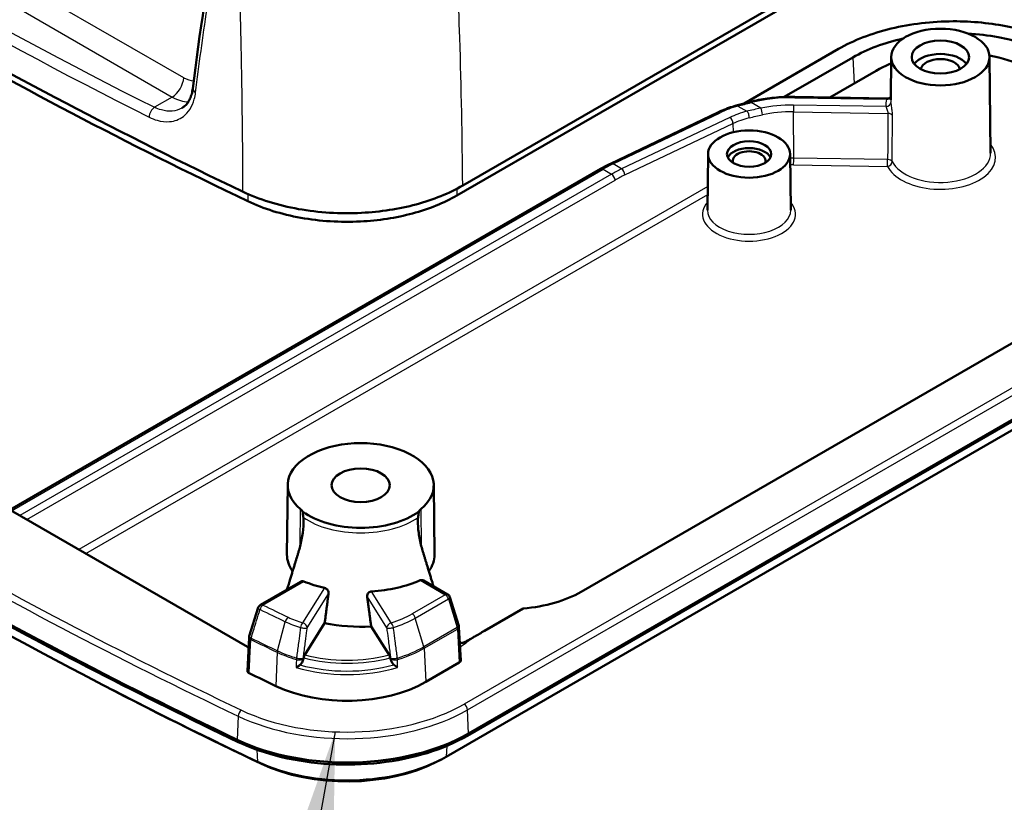
# Model space of a CAD drawing. Units: millimetres. Extents: x 1 to 593, y 1 to 419.
# Drawn here: x 343 to 373, y 88 to 112 of the extents above; entities that cross this region are included whole.
import ezdxf

# ---------------------------------------------------------------- set-up
doc = ezdxf.new("R2010")
doc.units = ezdxf.units.MM
for name, color, linetype, lineweight in [('Sichtbar (ISO)', 7, 'Continuous', 50), ('Sichtbar schmal (ISO)', 1, 'Continuous', 25), ('Symbol (ISO)', 1, 'Continuous', 25)]:
    doc.layers.add(name, color=color, linetype=linetype, lineweight=lineweight)
doc.styles.add('Notiztext (DIN)', font='isocpeur.ttf', dxfattribs={"width": 1.1})
doc.dimstyles.new('Standard - Methode 2a (DIN)$7', dxfattribs={"dimtxt": 2.5, "dimasz": 2.5, "dimexe": 1, "dimexo": 0, "dimgap": 0.2, "dimtad": 1, "dimtih": 1, "dimtoh": 1, "dimrnd": 1e-08, "dimtxsty": 'Notiztext (DIN)', "dimcen": 0.09, "dimdle": 10, "dimclrd": 256, "dimclre": 256, "dimclrt": 5, "dimazin": 2, "dimtfac": 1.4, "dimtmove": 0, "dimatfit": 3, "dimfxl": 1, "dimtolj": 1, "dimlwd": -1, "dimlwe": -1, "dimarcsym": 0})

msp = doc.modelspace()

# ---------------------------------------------------------------- linework, layer by layer
at = {"layer": 'Sichtbar (ISO)'}
for p, q in [((356.8011082, 106.5809146), (394.7767284, 128.5061492)), ((394.5968663, 128.2017444), (356.6212461, 106.2765098)), ((356.9512245, 89.7970242), (394.9180335, 111.7171716)), ((356.9822905, 89.8656907), (394.9490995, 111.7858381)), ((394.2682263, 111.0765022), (356.3014173, 89.1563548)), ((368.2602241, 110.7473486), (365.3881833, 109.089175)), ((369.8695295, 110.506593), (369.8555553, 109.1991795)), ((372.8694724, 110.506593), (372.9008999, 107.5662485)), ((366.6076757, 109.2829389), (368.7021659, 110.4921934)), ((369.4092726, 110.0839451), (367.9972862, 109.2687344)), ((366.9312584, 109.286915), (369.7547321, 109.2387619)), ((364.5812911, 108.8127302), (361.3125517, 107.248494)), ((384.1858113, 107.9108842), (360.4164423, 94.1876326)), ((364.2858938, 107.5459022), (364.2675563, 105.830256)), ((366.7858462, 107.5459022), (366.8041837, 105.830256)), ((361.0054328, 107.086323), (342.9925098, 96.686557)), ((333.2670266, 102.3015673), (350.2375894, 92.5036084)), ((351.4645636, 97.4452389), (351.4418742, 95.3224286)), ((355.9190991, 97.4452389), (355.9417885, 95.3224286)), ((351.857303, 94.4951337), (350.6338973, 93.7888001)), ((356.342758, 94.1054356), (355.6055732, 94.5310495)), ((356.6814549, 93.1492939), (356.4110074, 94.0200248)), ((350.565706, 93.7035756), (350.2937466, 92.8319711)), ((358.6463119, 93.6759577), (357.4633396, 92.9929683)), ((351.9876705, 92.2645334), (352.5907393, 93.2248807)), ((354.0103241, 93.1291058), (354.5549155, 92.2652441)), ((356.6880047, 93.1125624), (356.7408926, 92.0918069)), ((350.2871454, 92.7951736), (350.2334126, 91.7738513)), ((356.6970796, 92.0280394), (355.6741429, 91.4374466)), ((346.1593912, 91.1709213), (346.0541186, 91.2253201)), ((356.0238325, 89.00783), (356.129105, 89.0622288))]:
    msp.add_line(p, q, dxfattribs=at)
for centre, start, end in [((356.267758, 93.9755318), 17.25470808, 60), ((350.7088973, 93.6588963), 120, 162.67075557), ((356.5382056, 93.1048009), 2.96598811, 17.25470808), ((350.4369382, 92.7872927), 162.67114806, 176.98835386)]:
    msp.add_arc(centre, 0.15, start, end, dxfattribs=at)
for centre, major_axis, ratio, start_param, end_param in [((445.6157129, 173.1673615), (-150, 0), 0.5773502692, 0.690384912, 0.8804114148), ((445.6157129, 172.7591132), (149.7456366, 0), 0.5773502692, 3.83197756, 4.0220040684), ((403.8531013, 135.7299806), (-42.3953222, -66.3340772), 0.5482015379, 5.3534573517, 5.4311910662), ((371.3695009, 110.0930006), (-0.8706366, 0), 0.5773502692, 3.5530001638, 5.871777797), ((371.3695009, 110.0930006), (0.6, 0), 0.5773502692, 0.111452599, 3.0301400546), ((365.53587, 107.3373247), (0.6728183, 0), 0.5773502692, 0.2594611665, 2.8821314871), ((365.53587, 107.3373247), (0.5, 0), 0.5773502692, 6.0531191512, 9.6548441168), ((361.0860875, 102.969965), (-2.5128098, -4.3659324), 0.5904123259, 3.8512928356, 3.9366511995), ((445.6157129, 156.5516561), (150.25, 0), 0.5773502692, 3.8320205334, 4.0219611006), ((445.6157129, 155.4492178), (-149.2870999, 0), 0.5773502692, 0.6904278798, 0.880368447), ((353.6918314, 97.4373036), (-2.2273101, 0), 0.5773502692, 2.5390296272, 6.8857483336), ((353.6918314, 97.4373036), (2.25, 0), 0.5773502692, 3.8060144109, 5.6187635499), ((353.6918314, 95.3144125), (-2.25, 0), 0.5773502692, 6.2770144406, 6.6774458954), ((353.6918314, 95.3144125), (2.25, 0), 0.5773502692, 5.888924719, 6.2893561737), ((353.6918314, 95.9267849), (3.0159067, 0), 0.5773502692, 4.0997144665, 4.338206958), ((353.6918314, 95.9267849), (3.0159067, 0), 0.5773502692, 4.8214386532, 5.3586298733), ((358.1996371, 95.4675056), (3.1350359, 0), 0.5773502692, 4.8553538643, 5.4977871438), ((353.6918314, 95.1102884), (3.4462574, 0), 0.5773502692, 4.3871832578, 4.8049380241), ((350.5982392, 92.7118297), (0.5100359, 0), 0.5773502692, 3.926990817, 4.0154999025), ((356.5908196, 92.0893327), (-0.1501401, 0.0001732), 0.5770856218, 2.3577549538, 3.1721509904), ((445.6157129, 157.3681527), (-148.4, 0), 0.5773502692, 0.8732001016, 0.880368447), ((353.2699799, 92.8254908), (-3.4, 0), 0.5773502692, 0.880368447, 2.3561944902), ((445.6157129, 155.3269112), (149.1292495, 0), 0.5773502692, 3.9823300055, 4.0219611006), ((353.2699799, 92.0089942), (5.25, 0), 0.5773502692, 4.0219611006, 5.4977871438), ((353.2699799, 90.906556), (-4.2870999, 0), 0.5773502692, 0.880368447, 2.3561944902), ((353.2699799, 90.7842494), (4.1292495, 0), 0.5773502692, 4.0219611006, 5.4424479553)]:
    msp.add_ellipse(centre, major_axis=major_axis, ratio=ratio, start_param=start_param, end_param=end_param, dxfattribs=at)
for centre, major_axis in [((371.3695009, 110.5012489), (-1.5, 0)), ((371.3695009, 110.5012489), (-0.875, 0)), ((365.53587, 107.5414488), (-1.25, 0)), ((365.53587, 107.5414488), (-0.675, 0)), ((353.6918314, 97.4373036), (0.8880903, 0))]:
    msp.add_ellipse(centre, major_axis=major_axis, ratio=0.5773502692, dxfattribs=at)
for points, knots in [([(368.2602241, 110.7473486), (368.7206224, 111.0131596), (369.2665161, 111.2244881), (370.4672136, 111.5140401), (371.1103032, 111.5896636), (372.3414676, 111.5939948), (372.9186365, 111.5374295), (374.01345, 111.3121921), (374.5225986, 111.1452428), (374.9707189, 110.9315424)], [0, 0, 0, 0, 0.3906609008, 0.3906609008, 0.7807618359, 0.7807618359, 1.1294031631, 1.1294031631, 1.4781262358, 1.4781262358, 1.4781262358, 1.4781262358]), ([(372.2060092, 111.2191817), (372.5202912, 111.2019753), (372.83155, 111.1652812), (373.1324747, 111.1091697), (373.6571275, 111.011341), (374.1469544, 110.8563606), (374.5726976, 110.6533314)], [0.88235110343, 0.88235110343, 0.88235110343, 0.88235110343, 1.09951234429, 1.09951234429, 1.09951234429, 1.47812623582, 1.47812623582, 1.47812623582, 1.47812623582]), ([(348.2378896, 108.9463188), (348.2711358, 108.9655135), (348.3023875, 108.9884123), (348.3611736, 109.0422778), (348.3887077, 109.0732701), (348.4394884, 109.1439779), (348.4627188, 109.1837044), (348.5037381, 109.2718849), (348.521512, 109.3203359), (348.5503914, 109.425188), (348.5614901, 109.4815805), (348.5687761, 109.5412769)], [0.2760620449, 0.2760620449, 0.2760620449, 0.2760620449, 0.3276438429, 0.3276438429, 0.37922564089, 0.37922564089, 0.43080743889, 0.43080743889, 0.48238923688, 0.48238923688, 0.53397103487, 0.53397103487, 0.53397103487, 0.53397103487]), ([(364.5812911, 108.8127302), (364.6156787, 108.8291862), (364.6507674, 108.8451649), (364.7222823, 108.87615), (364.7587085, 108.8911565), (364.8328314, 108.9201797), (364.8705282, 108.9341965), (364.9471233, 108.9612232), (364.9860216, 108.9742331), (365.0649486, 108.9992296), (365.1049772, 109.0112161), (365.1455343, 109.0226829)], [-1.38814508743, -1.38814508743, -1.38814508743, -1.38814508743, -1.34341936632, -1.34341936632, -1.2986936452, -1.2986936452, -1.25396792409, -1.25396792409, -1.20924220297, -1.20924220297, -1.16451648186, -1.16451648186, -1.16451648186, -1.16451648186]), ([(365.5621886, 109.1341453), (365.5332873, 109.1268728), (365.5045837, 109.11955), (365.4476049, 109.1048263), (365.4193296, 109.0974255), (365.36324, 109.0825683), (365.3354256, 109.0751119), (365.2802899, 109.0601654), (365.2529685, 109.0526753), (365.1988503, 109.037683), (365.1720534, 109.0301808), (365.1455343, 109.0226829)], [0, 0, 0, 0, 0.018709502009, 0.018709502009, 0.037419004017, 0.037419004017, 0.056128506026, 0.056128506026, 0.074838008034, 0.074838008034, 0.093547510043, 0.093547510043, 0.093547510043, 0.093547510043]), ([(365.5621886, 109.1341453), (365.6483992, 109.1558388), (365.7361663, 109.1753132), (365.9141745, 109.2097029), (366.0044154, 109.224618), (366.186712, 109.2497943), (366.2787674, 109.2600554), (366.4640193, 109.2758577), (366.5572154, 109.2813988), (366.7440655, 109.2877251), (366.8377193, 109.2885103), (366.9312584, 109.286915)], [-0.03307739508, -0.03307739508, -0.03307739508, -0.03307739508, 0.05501783481, 0.05501783481, 0.14311306469, 0.14311306469, 0.23120829458, 0.23120829458, 0.31930352446, 0.31930352446, 0.40739875435, 0.40739875435, 0.40739875435, 0.40739875435]), ([(369.8564458, 109.2824961), (369.8532846, 109.2788497), (369.8492834, 109.2747416), (369.8358315, 109.2632418), (369.8243539, 109.2552386), (369.7949319, 109.2431979), (369.7777123, 109.2391266), (369.758132, 109.2387354), (369.7564321, 109.2387329), (369.7547321, 109.2387619)], [0.0232843127, 0.0232843127, 0.0232843127, 0.0232843127, 0.026700114698, 0.026700114698, 0.032111946794, 0.032111946794, 0.036942669283, 0.036942669283, 0.037400883258, 0.037400883258, 0.037400883258, 0.037400883258]), ([(350.0906134, 106.3967208), (350.5928036, 106.1572355), (351.1711412, 105.9766744), (352.4140448, 105.7542162), (353.0664068, 105.7141792), (354.2924832, 105.7773071), (354.8577046, 105.8652498), (355.9105837, 106.1494763), (356.390082, 106.3436085), (356.8011082, 106.5809146)], [0, 0, 0, 0, 0.3908089861, 0.3908089861, 0.7807846881, 0.7807846881, 1.1294120781, 1.1294120781, 1.4781834705, 1.4781834705, 1.4781834705, 1.4781834705]), ([(350.2526007, 106.1016993), (350.7280285, 105.8749764), (351.2752174, 105.7039514), (352.4510111, 105.4927054), (353.0680861, 105.4542091), (354.2326606, 105.5127545), (354.7708452, 105.5960198), (355.7734652, 105.8659826), (356.2300377, 106.0506455), (356.6212461, 106.2765098)], [0, 0, 0, 0, 0.3699822795, 0.3699822795, 0.7391628057, 0.7391628057, 1.0711314605, 1.0711314605, 1.4031834644, 1.4031834644, 1.4031834644, 1.4031834644]), ([(349.9573866, 89.6034825), (348.4906621, 90.3029979), (347.0469188, 91.0186161), (344.2074754, 92.4810324), (342.8117753, 93.2278305), (340.07043, 94.7515362), (338.724785, 95.5284439), (336.0854899, 97.1112558), (334.79184, 97.9171601), (332.2584009, 99.556811), (331.0186119, 100.3905577), (329.8066476, 101.2376288)], [6.18821502356, 6.18821502356, 6.18821502356, 6.18821502356, 6.22620313701, 6.22620313701, 6.26419125046, 6.26419125046, 6.3021793639, 6.3021793639, 6.34016747735, 6.34016747735, 6.3781555908, 6.3781555908, 6.3781555908, 6.3781555908]), ([(351.7953083, 95.4050966), (351.8129425, 95.4625333), (351.8293576, 95.5208659), (351.8779854, 95.71088), (351.9058426, 95.8488723), (351.9435316, 96.1268935), (351.9512912, 96.2562953), (351.9468054, 96.3943328), (351.9450571, 96.4235789), (351.9421282, 96.4526161)], [0.002623203, 0.002623203, 0.002623203, 0.002623203, 0.04042556475, 0.04042556475, 0.12483570437, 0.12483570437, 0.21234292753, 0.21234292753, 0.23484908248, 0.23484908248, 0.23484908248, 0.23484908248]), ([(351.9421282, 96.4526161), (351.9413919, 96.4599154), (351.9406206, 96.4670742), (351.9344181, 96.5219194), (351.9266148, 96.5711593), (351.9216399, 96.6205041), (351.9209537, 96.6285141), (351.9204661, 96.6363115)], [0.123905978291, 0.123905978291, 0.123905978291, 0.123905978291, 0.129340896633, 0.129340896633, 0.166472063577, 0.166472063577, 0.173835689218, 0.173835689218, 0.173835689218, 0.173835689218]), ([(355.4415346, 96.4526161), (355.433009, 96.3680947), (355.4338535, 96.2756104), (355.4470869, 96.0538772), (355.4675949, 95.9114851), (355.5073338, 95.7115951), (355.5225563, 95.6449065), (355.5543531, 95.5206958), (355.570746, 95.4624497), (355.5883545, 95.4050966)], [0.05616789416, 0.05616789416, 0.05616789416, 0.05616789416, 0.10715219205, 0.10715219205, 0.18943901345, 0.18943901345, 0.23095729997, 0.23095729997, 0.26814383402, 0.26814383402, 0.26814383402, 0.26814383402]), ([(355.4631967, 96.6363115), (355.4631553, 96.635649), (355.4631124, 96.6349846), (355.4622988, 96.6227497), (355.4611066, 96.6107275), (355.455898, 96.5654326), (355.4504494, 96.5287604), (355.4446077, 96.4811539), (355.4429987, 96.4671317), (355.4415346, 96.4526161)], [0.188202821176, 0.188202821176, 0.188202821176, 0.188202821176, 0.188818004951, 0.188818004951, 0.199497246324, 0.199497246324, 0.228450453128, 0.228450453128, 0.23982891519, 0.23982891519, 0.23982891519, 0.23982891519]), ([(351.8573066, 94.4951258), (351.8695892, 94.5021831), (351.8835538, 94.5073487), (351.9148793, 94.5120575), (351.9324295, 94.5105375), (351.9514286, 94.5045813), (351.9544684, 94.5034846), (351.9575114, 94.5022584)], [0.123221571762, 0.123221571762, 0.123221571762, 0.123221571762, 0.133137308244, 0.133137308244, 0.14467141804, 0.14467141804, 0.146851878712, 0.146851878712, 0.146851878712, 0.146851878712]), ([(352.5894834, 94.3060312), (352.5900015, 94.3059142), (352.5905182, 94.305794), (352.608262, 94.3015481), (352.6260204, 94.2934544), (352.6574028, 94.2705984), (352.6710273, 94.25584), (352.6923705, 94.2234856), (352.7010492, 94.2033755), (352.71045, 94.1616171), (352.711179, 94.1399691), (352.7086186, 94.1203642), (352.7086109, 94.1203051), (352.7086031, 94.1202461)], [0.045884784628, 0.045884784628, 0.045884784628, 0.045884784628, 0.046217475763, 0.046217475763, 0.05734229954, 0.05734229954, 0.068467123316, 0.068467123316, 0.080603914741, 0.080603914741, 0.092740706166, 0.092740706166, 0.092777376249, 0.092777376249, 0.092777376249, 0.092777376249]), ([(355.5079789, 94.5366649), (355.510358, 94.5376951), (355.5127351, 94.5386411), (355.530509, 94.5450028), (355.5475323, 94.5471006), (355.578757, 94.5433284), (355.5930771, 94.538229), (355.6055713, 94.5310451)], [0.044050320725, 0.044050320725, 0.044050320725, 0.044050320725, 0.045804406591, 0.045804406591, 0.057216245838, 0.057216245838, 0.067505006893, 0.067505006893, 0.067505006893, 0.067505006893]), ([(353.8879779, 94.0308102), (353.8871782, 94.0367968), (353.8866874, 94.0427478), (353.8860519, 94.067553), (353.8891272, 94.0880022), (353.903716, 94.1256785), (353.9152494, 94.1429002), (353.9424874, 94.1693377), (353.9595465, 94.1802422), (353.9916951, 94.1920969), (354.0060627, 94.1949525), (354.0200636, 94.1958934)], [0.094071409547, 0.094071409547, 0.094071409547, 0.094071409547, 0.097664128828, 0.097664128828, 0.109293002611, 0.109293002611, 0.120921876395, 0.120921876395, 0.132168719651, 0.132168719651, 0.140368588087, 0.140368588087, 0.140368588087, 0.140368588087]), ([(357.0707182, 92.7663444), (357.1041127, 92.7856176), (357.1370835, 92.8046463), (357.265372, 92.878688), (357.365866, 92.9366919), (357.4633396, 92.9929683)], [0.05666317011, 0.05666317011, 0.05666317011, 0.05666317011, 0.08632927942, 0.08632927942, 0.17364118103, 0.17364118103, 0.17364118103, 0.17364118103]), ([(356.713308, 92.6242), (356.7326904, 92.6217398), (356.7539666, 92.6222174), (356.8109865, 92.6311163), (356.8469177, 92.6434135), (356.8808617, 92.6616071)], [0.119967480539, 0.119967480539, 0.119967480539, 0.119967480539, 0.133934358545, 0.133934358545, 0.155368160921, 0.155368160921, 0.155368160921, 0.155368160921]), ([(356.8808629, 92.6616077), (356.9120201, 92.6783077), (356.9437468, 92.6954163), (357.005971, 92.729582), (357.0381812, 92.7475661), (357.0707182, 92.7663444)], [0.001699048537, 0.001699048537, 0.001699048537, 0.001699048537, 0.028092757887, 0.028092757887, 0.054181356661, 0.054181356661, 0.054181356661, 0.054181356661]), ([(351.9526659, 92.1745474), (351.9569401, 92.1914307), (351.9627139, 92.2098012), (351.9738964, 92.2389881), (351.9813273, 92.2544322), (351.9876705, 92.2645334)], [0.023014566189, 0.023014566189, 0.023014566189, 0.023014566189, 0.033360644791, 0.033360644791, 0.044526774413, 0.044526774413, 0.044526774413, 0.044526774413]), ([(354.5549155, 92.2652441), (354.5612803, 92.2551478), (354.5687366, 92.2397094), (354.5799577, 92.2105312), (354.5857516, 92.1921649), (354.5900408, 92.1752848)], [0.133548767149, 0.133548767149, 0.133548767149, 0.133548767149, 0.144714519258, 0.144714519258, 0.155060517332, 0.155060517332, 0.155060517332, 0.155060517332]), ([(351.7253354, 91.8767592), (351.7256879, 91.8769798), (351.7260411, 91.8772012), (351.7489809, 91.8915933), (351.7747136, 91.9088856), (351.8137961, 91.9371074), (351.8265397, 91.9465898), (351.8392194, 91.956364)], [-0.060458787176, -0.060458787176, -0.060458787176, -0.060458787176, -0.060135742083, -0.060135742083, -0.039520547634, -0.039520547634, -0.029938936413, -0.029938936413, -0.029938936413, -0.029938936413]), ([(351.8392194, 91.956364), (351.8571473, 91.9701838), (351.873966, 91.987913), (351.9116033, 92.0407699), (351.9282165, 92.0779657), (351.9377757, 92.1157281)], [-0.03909838588, -0.03909838588, -0.03909838588, -0.03909838588, -0.023689327186, -0.023689327186, 0, 0, 0, 0]), ([(354.6049977, 92.1164196), (354.6118788, 92.0893373), (354.6223597, 92.0626538), (354.6490115, 92.0147344), (354.6650903, 91.9927881), (354.690244, 91.9681774), (354.6967868, 91.962444), (354.7036377, 91.9571686)], [-0.062983683427, -0.062983683427, -0.062983683427, -0.062983683427, -0.046179044153, -0.046179044153, -0.030350096541, -0.030350096541, -0.025173645857, -0.025173645857, -0.025173645857, -0.025173645857]), ([(354.7036377, 91.9571686), (354.7230172, 91.9422458), (354.7425292, 91.9280122), (354.7806417, 91.9014023), (354.7994279, 91.8889716), (354.8168131, 91.8780697), (354.8171661, 91.8778486), (354.8175184, 91.8776282)], [-0.030573290587, -0.030573290587, -0.030573290587, -0.030573290587, -0.015747136599, -0.015747136599, 0, 0, 0.00032704814, 0.00032704814, 0.00032704814, 0.00032704814]), ([(350.2869187, 91.7049184), (350.2719678, 91.7121536), (350.2596087, 91.7210049), (350.2414627, 91.7409466), (350.2358508, 91.7518448), (350.2334219, 91.7666524), (350.2332235, 91.7702572), (350.2334126, 91.7738513)], [0, 0, 0, 0, 0.011704936045, 0.011704936045, 0.023410024425, 0.023410024425, 0.027162209042, 0.027162209042, 0.027162209042, 0.027162209042]), ([(349.9573866, 89.6034825), (350.3547875, 89.4139527), (350.7988105, 89.259477), (351.7433778, 89.0319476), (352.2438191, 88.958945), (353.2594843, 88.9000515), (353.7745812, 88.9141734), (354.7764765, 89.0284625), (355.2631519, 89.1286051), (356.1676273, 89.4072962), (356.5853431, 89.5857825), (356.9512245, 89.7970242)], [0.0949702836, 0.0949702836, 0.0949702836, 0.0949702836, 0.3901354923, 0.3901354923, 0.6853007009, 0.6853007009, 0.9804659095, 0.9804659095, 1.2756311182, 1.2756311182, 1.5707963268, 1.5707963268, 1.5707963268, 1.5707963268])]:
    msp.add_open_spline(points, degree=3, knots=knots, dxfattribs=at)
for points in [[(368.7021659, 110.4921934), (369.1360316, 110.7426859), (369.6608741, 110.938159), (370.2310237, 111.0645159)], [(373.9358636, 110.2081938), (373.6187176, 110.3594349), (373.2536728, 110.4750934), (372.865543, 110.5506201)], [(369.8684993, 110.304971), (369.7046745, 110.2395007), (369.5507016, 110.1655991), (369.4092726, 110.0839451)], [(351.9204661, 96.6363115), (351.9048455, 96.6618327), (351.8834508, 96.6861081), (351.8567824, 96.7084905)], [(355.4631967, 96.6363115), (355.4788275, 96.6618493), (355.5002294, 96.6861227), (355.5268804, 96.7084905)], [(351.4421267, 94.2554301), (351.4777289, 94.3703792), (351.5116847, 94.4803602), (351.540061, 94.5728793)], [(355.8436018, 94.5728793), (355.864327, 94.5053059), (355.8876069, 94.4298), (355.9107776, 94.3548396)]]:
    msp.add_open_spline(points, degree=3, dxfattribs=at)
for points, weights in [([(351.7953083, 95.4050966), (351.6756681, 95.0150188), (351.540061, 94.5728793)], [122.870360728, 115.69191504, 108.506565272]), ([(355.5883545, 95.4050966), (355.7079947, 95.0150188), (355.8436018, 94.5728793)], [122.870360728, 115.69191504, 108.506565272]), ([(352.7086031, 94.1202461), (352.6529796, 93.6976965), (352.5907393, 93.2248807)], [108.526043111, 102.771457505, 97.015274262]), ([(354.0103241, 93.1291058), (353.9457126, 93.606686), (353.8879779, 94.0308102)], [79.3163904831, 83.1284542302, 86.8281797704]), ([(351.9377757, 92.1157281), (351.9452734, 92.1453464), (351.9526659, 92.1745474)], [1.00038037091, 1.00033476465, 1.0002388781]), ([(354.5900408, 92.1752848), (354.5974664, 92.1460612), (354.6049977, 92.1164196)], [1.00023886668, 1.00033484129, 1.00038044097])]:
    msp.add_rational_spline(points, weights, degree=2, dxfattribs=at)
at = {"layer": 'Sichtbar schmal (ISO)'}
for p, q in [((348.2931983, 109.8724394), (333.5478255, 118.3856844)), ((333.1947566, 117.7949578), (347.9401295, 109.2817128)), ((394.8113887, 112.6818421), (356.8445797, 90.7616947)), ((356.9505004, 90.5844767), (394.9173094, 112.5046241)), ((368.7021659, 110.4921934), (368.7373783, 109.6960267)), ((347.9401295, 109.2817128), (347.398185, 108.968821)), ((365.195533, 109.0056602), (365.471895, 108.8461026)), ((365.8903892, 108.942801), (365.5987924, 109.1111545)), ((369.7117575, 108.9893566), (366.8894683, 109.0374896)), ((366.9287006, 109.2594113), (369.7231362, 109.2117534)), ((361.3864897, 107.2405078), (364.6552291, 108.804744)), ((366.88504, 108.830601), (369.7680142, 108.781433)), ((366.8970027, 107.4208855), (366.88504, 108.830601)), ((364.946338, 108.6583213), (361.6470953, 107.0900471)), ((361.7439568, 106.9036376), (365.0431994, 108.4719119)), ((365.0431994, 108.4719119), (365.0454621, 108.2052761)), ((361.6470953, 107.0900471), (361.3864897, 107.2405078)), ((366.8925744, 107.2139969), (369.7565631, 107.1651527)), ((369.7609914, 107.3720413), (366.8970027, 107.4208855)), ((343.0364438, 96.6611917), (361.0804328, 107.0788936)), ((361.3405884, 106.9286928), (343.2965993, 96.5109908)), ((361.0804328, 107.0788936), (361.3405884, 106.9286928)), ((343.5068641, 96.3895944), (361.4466382, 106.7471278)), ((364.2752301, 106.5482197), (345.0934196, 95.4735962)), ((345.3036843, 95.3521998), (364.272619, 106.3039193)), ((350.2510849, 106.3233312), (350.2526007, 106.1016993)), ((356.6228129, 106.4829207), (356.6212461, 106.2765098)), ((351.846965, 95.5897242), (351.8567824, 96.7084905)), ((355.5268804, 96.7084905), (355.5366977, 95.5897242)), ((350.7088973, 93.7813707), (351.9575114, 94.5022584)), ((352.5894835, 94.3060318), (351.9194758, 93.2390887)), ((355.5079789, 94.5366649), (356.267758, 94.0980062)), ((352.0604882, 93.0881658), (352.7086031, 94.1202461)), ((353.8879779, 94.0308102), (354.4818393, 93.0887936)), ((354.6227878, 93.239818), (354.0200636, 94.1958934)), ((356.267758, 94.0980062), (355.2578285, 93.5149232)), ((355.3554628, 93.3839341), (356.3653923, 93.9670172)), ((356.3653923, 93.9670172), (356.6358399, 93.0962863)), ((351.1529801, 92.3874871), (351.391656, 93.2751824)), ((355.6204622, 92.5100577), (355.3554628, 93.3839341)), ((356.6358399, 93.0962863), (355.6204622, 92.5100577)), ((355.6287486, 92.4638288), (356.6441263, 93.0500574)), ((356.6441263, 93.0500574), (356.6970796, 92.0280394)), ((351.1455168, 92.3408261), (351.1046317, 91.3120767)), ((355.6287486, 92.4638288), (355.6741429, 91.4374466)), ((349.9550598, 90.3925485), (349.9264275, 89.6721048)), ((356.9822905, 89.8656907), (356.9505004, 90.5844767)), ((350.5241051, 89.3680868), (350.5396669, 88.9982744)), ((356.3167241, 89.4847715), (356.3014173, 89.1563548)), ((350.6401966, 88.9462304), (350.5396669, 88.9982744))]:
    msp.add_line(p, q, dxfattribs=at)
for centre, major_axis, ratio, start_param, end_param in [((445.6157129, 174.1879822), (-149.6906803, 0), 0.5773502692, 0.7156877269, 0.8551085999), ((445.6157129, 173.9971754), (149.9401476, 0), 0.5773502692, 3.8572803805, 3.9967012535), ((347.9401295, 109.6899611), (0.25, 0.4330127), 0.5773502692, 3.926990817, 5.4454272662), ((348.3302562, 110.7103314), (-0.4583016, 0.8896122), 0.6067280901, 2.3852640604, 2.825482376), ((348.8169346, 109.5109893), (-0.2481585, 0.0302876), 0.5518711354, 0, 0.9329612725), ((347.9771874, 110.5278531), (0.7091353, -1.3223277), 0.5971442645, 5.5165125378, 5.9976384902), ((366.847306, 107.5388438), (3.0966904, -0.2140817), 0.5262002677, 2.169355456, 2.3929840615), ((365.1863446, 108.8783412), (-0.0408103, 0.1443417), 0.4832434134, 5.6398662043, 6.2831853072), ((365.5987924, 108.98868), (-0.0366039, 0.1454653), 0.326224571, 5.6261605157, 6.2831853072), ((366.8375618, 107.4701264), (3.1000763, -0.0003328), 0.5774261764, 1.5414552101, 1.9819313596), ((366.8115594, 107.5079395), (-2.6500652, 0.0002845), 0.5774261764, 4.6830478637, 5.0674642609), ((366.8894683, 108.9150151), (0.0025578, 0.1499782), 0.0241083084, 0.6156853024, 2.1690283366), ((366.9287006, 109.1369368), (0.0025578, 0.1499782), 0.0241083084, 0, 0.6156853022), ((371.3695009, 109.0723799), (-1.6639687, 0), 0.5773502692, 6.1375954962, 6.36971348), ((369.7117575, 109.1118311), (0.1483351, 0.0222868), 0.8134418817, 4.5907754241, 6.1528451046), ((369.7231362, 109.3342279), (0.1453847, -0.0369228), 0.807858464, 4.9147492605, 6.0282584964), ((371.3695009, 109.1937856), (-1.5139744, 0), 0.5773502692, 6.2770144406, 6.36971348), ((347.398185, 108.7646969), (0.1121584, 0.2234289), 0.5357332575, 0.7528900849, 2.2583985552), ((364.6460406, 108.677425), (-0.0647495, 0.1353052), 0.6260677145, 5.5442692231, 6.2831853072), ((366.8202099, 107.5761814), (2.6494261, -0.1852564), 0.5245595603, 2.1409776422, 2.3924222498), ((365.4627065, 108.7187836), (-0.0377879, 0.1451622), 0.461382921, 4.0760869267, 5.6497295331), ((365.8903892, 108.8203265), (-0.0313882, 0.1466792), 0.2837658935, 4.0852639659, 5.6370560336), ((366.8115594, 107.385465), (2.5000687, -0.001592), 0.5783005735, 1.5417689007, 1.9261852978), ((369.7635859, 108.6970189), (0.149998, -0.0007709), 0.5631047991, 0.2735577302, 1.5441637037), ((364.9371496, 108.5310023), (-0.0643965, 0.1354736), 0.6243216642, 3.9924906841, 5.5458993391), ((366.8110214, 107.4488623), (-2.4993288, 0.1858242), 0.5221360447, 5.2846905637, 5.5361351713), ((371.3695009, 107.4393867), (-1.6814224, 0), 0.5773502692, 0.2863902129, 3.5714854895), ((371.3695009, 107.5607924), (1.5314281, 0), 0.5773502692, 3.4279828665, 6.2893561737), ((361.0205712, 103.0309718), (2.5623545, 4.2939333), 0.5674949191, 0.7068429007, 0.7935812394), ((361.3773013, 107.1131888), (-0.0647495, 0.1353052), 0.6260677145, 5.5442692231, 6.2831853072), ((366.8234854, 105.9800779), (-2.5000541, -0.0010511), 0.5765515537, 4.6827360322, 4.7266698444), ((366.8234854, 105.8576034), (2.3500578, -0.0002523), 0.5774261764, 1.5414552101, 1.5853676137), ((366.8925744, 107.3364713), (0.0025578, 0.1499782), 0.0241083084, 3.7572779555, 5.3106209899), ((369.7565631, 107.2876272), (0.0025578, 0.1499782), 0.0241083084, 3.7572779555, 5.3106209899), ((369.7565631, 107.2876272), (0.1336218, 0.0681557), 0.7832405582, 4.332311085, 5.8943807655), ((369.7565631, 107.2876272), (0.1499983, -0.000724), 0.5630990997, 0.2892105755, 1.5439878681), ((361.0804328, 106.9564191), (-0.075, 0.1299038), 0.5773502692, 5.4977871438, 6.2831853072), ((361.4004499, 102.8116488), (-2.4353158, -4.3672511), 0.5870400257, 3.831496057, 3.9182343957), ((361.3405884, 106.8062183), (-0.075, 0.1299038), 0.5773502692, 3.9444441095, 5.4977871438), ((361.5064998, 102.7525583), (2.3602781, 4.2373617), 0.5873368847, 0.6896231843, 0.776361523), ((361.6379069, 106.962728), (-0.0643965, 0.1354736), 0.6243216642, 3.9924906841, 5.5458993391), ((365.53587, 105.7043315), (-1.4183321, 0), 0.5773502692, 5.815010129, 9.892953139), ((365.53587, 105.8257372), (1.2683378, 0), 0.5773502692, 3.135421787, 6.2893561737), ((445.6157129, 157.3681527), (-150.0552475, 0), 0.5773502692, 0.6904278798, 0.880368447), ((445.6157129, 157.252088), (150.205042, 0), 0.5773502692, 3.8320205334, 4.0219611006), ((353.6918314, 97.3050841), (2.2894467, 0), 0.5773502692, 3.8425157641, 5.5822621967), ((356.267758, 93.9755318), (0.075, 0.1299038), 0.5773502692, 0, 0.7853981634), ((356.267758, 93.9755318), (0.075, -0.1299038), 0.5773502692, 1.1868238914, 2.3561944902), ((356.267758, 93.9755318), (0.1432493, 0.044493), 0.3104929111, 5.3618594201, 6.2831853072), ((350.7088973, 93.6588963), (-0.1431913, 0.0446793), 0.3089324318, 0, 1.0028765619), ((350.7088973, 93.6588963), (0.0652988, 0.135041), 0.5242570804, 0.745026459, 1.9143970579), ((350.7088973, 93.6588963), (-0.075, 0.1299038), 0.5773502692, 5.4977871438, 6.2831853072), ((445.6157129, 159.20527), (-147.8112425, 0), 0.5773502692, 0.8735864605, 0.880368447), ((445.6157129, 159.1306501), (147.9493183, 0), 0.5773502692, 4.0151791141, 4.0219611006), ((351.4795919, 93.2887883), (-0.0645709, -0.1353905), 0.5199998297, 3.883808389, 5.0531789878), ((353.2699799, 94.6626081), (-2.8112425, 0), 0.5773502692, 0.880368447, 1.0696924047), ((353.2699799, 94.6626081), (-2.8112425, 0), 0.5773502692, 2.0728348506, 2.3561944902), ((355.2578285, 93.3924487), (0.075, -0.1299038), 0.5773502692, 1.1868238914, 2.3561944902), ((353.2699799, 94.5879882), (2.9493183, 0), 0.5773502692, 4.0219611006, 4.2112850583), ((351.9194758, 93.1166142), (-0.0452278, -0.1430191), 0.3922400827, 3.8201212066, 4.9894918054), ((351.9194758, 93.1166142), (0.1487141, -0.0195991), 0.224254967, 4.2798291194, 5.9881918539), ((351.9194758, 93.1166142), (-0.1270299, 0.0797709), 0.7676035284, 3.5994891414, 5.161558822), ((354.6227878, 93.1173435), (-0.12689, -0.0799933), 0.767255817, 4.2618746805, 5.8239443611), ((354.6227878, 93.1173435), (-0.1487046, -0.0196707), 0.2244033683, 0.2960308254, 2.0041064074), ((354.6227878, 93.1173435), (-0.045319, 0.1429902), 0.3929091875, 4.4350357305, 5.6044063294), ((353.2699799, 94.5879882), (2.9493183, 0), 0.5773502692, 5.2144275041, 5.4977871438), ((356.5382056, 93.1048009), (0.1432493, 0.044493), 0.3104929111, 5.3618594201, 6.2831853072), ((356.5382056, 93.1048009), (0.075, -0.1299038), 0.5773502692, 0.837758041, 1.1868238914), ((356.5382056, 93.1048009), (0.1497991, 0.0077615), 0.5513534696, 5.4687892706, 6.2831853072), ((350.4369382, 92.7872927), (-0.1497928, 0.0078808), 0.5507646233, 0, 0.9026217595), ((350.4369382, 92.7872927), (-0.1431916, 0.0446783), 0.3089406566, 0, 1.002620796), ((350.4369382, 92.7872927), (0.0653285, 0.1350266), 0.5244297019, 1.9145122121, 2.2635780625), ((445.6157129, 158.3683264), (148.3358027, 0), 0.5773502692, 4.0149033097, 4.0219611006), ((445.6157129, 158.4097712), (-148.324084, 0), 0.5773502692, 0.8733106561, 0.880368447), ((353.2699799, 93.8671094), (-3.324084, 0), 0.5773502692, 2.0522833901, 2.3561944902), ((355.5228279, 92.5185723), (-0.075, 0.1299038), 0.5773502692, 3.9793506945, 4.3284165449), ((353.6918314, 94.0896676), (4.0829437, 0), 0.5773502692, 5.5476895585, 5.6871387669), ((351.240916, 92.401093), (0.0645709, 0.1353905), 0.5199998297, 1.9115863342, 2.2606521846), ((353.2699799, 93.8256646), (3.3358027, 0), 0.5773502692, 4.0219611006, 4.2318741147), ((353.2699799, 93.8671094), (-3.324084, 0), 0.5773502692, 0.880368447, 1.0902814613), ((353.2699799, 93.8461116), (-3.0246463, 0), 0.5773502692, 1.1329902433, 2.0095613112), ((353.2699799, 93.8256646), (3.3358027, 0), 0.5773502692, 5.1938760438, 5.4977871438), ((351.7972928, 92.188116), (-0.0432277, -0.1436362), 0.3774139428, 4.9841214451, 5.3331872955), ((351.7972928, 92.188116), (0.1499891, -0.0018076), 0.5326448649, 4.2389804247, 5.9418243154), ((351.7972928, 92.1881159), (0.1487212, -0.0195446), 0.2253994378, 4.2986598822, 5.9881094941), ((353.2699799, 93.6759018), (3.304165, 0), 0.5773502692, 4.2645515319, 5.1611994844), ((353.2699799, 93.8124769), (3.1278995, 0), 0.5773502692, 4.2776764357, 5.148070022), ((354.7454129, 92.1889433), (-0.1487118, -0.0196162), 0.2255432794, 0.2961132218, 1.9853100719), ((354.7454129, 92.1889433), (-0.149989, -0.0018192), 0.5326587691, 0.3425651414, 2.0451343519), ((354.7454129, 92.1889433), (-0.0433218, 0.1436079), 0.3781176715, 4.0913433286, 4.4404091469), ((353.2699799, 93.5934718), (3.3507063, 0), 0.5773502692, 4.2332776678, 5.1924738224), ((353.2699799, 92.8254908), (-5.0552475, 0), 0.5773502692, 0.880368447, 2.3561944902), ((356.8445797, 90.6392202), (0.075, -0.1299038), 0.5773502692, 0.837758041, 2.3561944902), ((353.2699799, 92.7094262), (5.205042, 0), 0.5773502692, 4.0219611006, 5.4977871438), ((350.0504589, 90.4528154), (-0.0645709, -0.1353905), 0.5199998297, 3.883808389, 5.4022448382), ((356.8762245, 89.926928), (0.075, -0.1299038), 0.5773502692, 0, 0.7853981634), ((350.0219575, 89.738873), (-0.0645709, -0.1353905), 0.5199998297, 5.4546047158, 6.2831853072)]:
    msp.add_ellipse(centre, major_axis=major_axis, ratio=ratio, start_param=start_param, end_param=end_param, dxfattribs=at)
for points, knots in [([(348.6557382, 109.4189993), (348.7588289, 110.2642711), (348.8758548, 111.1161959), (349.1375919, 112.8320563), (349.282303, 113.6959918), (349.440743, 114.5652764)], [-1.2214075784, -1.2214075784, -1.2214075784, -1.2214075784, -0.6107037892, -0.6107037892, 0, 0, 0, 0]), ([(356.8011082, 106.5809146), (356.8010718, 106.586012), (356.8010351, 106.5911099), (356.7904518, 108.0537046), (356.7605978, 109.5531383), (356.7119196, 111.0866332), (356.6760332, 112.2171538), (356.6299241, 113.3661855), (356.5739026, 114.53046)], [-2.8915816797, -2.8915816797, -2.8915816797, -2.8915816797, -2.888291312, -2.888291312, -1.9476598058, -1.9476598058, -1.9476598058, -1.254208998, -1.254208998, -1.254208998, -1.254208998]), ([(349.9360714, 114.3247987), (349.9773365, 113.1399968), (350.0105873, 111.9714755), (350.0355491, 110.8228057), (350.0683005, 109.3156868), (350.0867715, 107.8427437), (350.0905873, 106.4067308), (350.0906005, 106.4017255), (350.0906134, 106.3967208)], [1.230745513, 1.230745513, 1.230745513, 1.230745513, 1.9476598058, 1.9476598058, 1.9476598058, 2.888291312, 2.888291312, 2.8915816796, 2.8915816796, 2.8915816796, 2.8915816796]), ([(347.2345003, 108.6693231), (347.316805, 108.6280072), (347.3996266, 108.5953386), (347.6125979, 108.5342928), (347.7412793, 108.5203571), (348.0191472, 108.543888), (348.1627402, 108.5982124), (348.4386977, 108.8084902), (348.5542626, 108.9903794), (348.6336361, 109.2789524), (348.647032, 109.3476141), (348.6557382, 109.4189993)], [0, 0, 0, 0, 0.06532985987, 0.06532985987, 0.16985763567, 0.16985763567, 0.3057437442, 0.3057437442, 0.4823956853, 0.4823956853, 0.53397103487, 0.53397103487, 0.53397103487, 0.53397103487]), ([(365.195533, 109.0056602), (365.2596476, 109.0234846), (365.3254751, 109.0412963), (365.460063, 109.0765715), (365.5288231, 109.0940346), (365.5987924, 109.1111545)], [-0.093547510043, -0.093547510043, -0.093547510043, -0.093547510043, -0.046773755021, -0.046773755021, 0, 0, 0, 0]), ([(369.7547415, 109.238749), (369.7487841, 109.2388433), (369.7427371, 109.2365086), (369.7319314, 109.227222), (369.7271247, 109.2204586), (369.7231362, 109.2117534)], [-0.037400883258, -0.037400883258, -0.037400883258, -0.037400883258, -0.018350427905, -0.018350427905, 0, 0, 0, 0]), ([(369.9081236, 108.7190955), (369.908211, 108.7347087), (369.9078382, 108.7512515), (369.9057493, 108.7958257), (369.903352, 108.8247865), (369.8961325, 108.8917953), (369.8908194, 108.9299342), (369.8783461, 109.0121462), (369.8712025, 109.0545586), (369.8641251, 109.0990716), (369.8625423, 109.1092495), (369.8611906, 109.1182462)], [0, 0, 0, 0, 0.011346836855, 0.011346836855, 0.029501775823, 0.029501775823, 0.053103196481, 0.053103196481, 0.083785043337, 0.083785043337, 0.094099597825, 0.094099597825, 0.094099597825, 0.094099597825]), ([(348.2378704, 108.9463524), (348.1491689, 108.8952179), (348.0493173, 108.8639236), (347.8374334, 108.8444473), (347.7257015, 108.8555001), (347.5410967, 108.9064302), (347.4693806, 108.9339086), (347.398185, 108.968821)], [-0.2760620449, -0.2760620449, -0.2760620449, -0.2760620449, -0.16985763567, -0.16985763567, -0.06532985987, -0.06532985987, 0, 0, 0, 0]), ([(365.8903892, 108.942801), (365.8176882, 108.9277816), (365.7462388, 108.9120708), (365.6065189, 108.8796973), (365.5382488, 108.8630349), (365.471895, 108.8461026)], [-0.094935973086, -0.094935973086, -0.094935973086, -0.094935973086, -0.047467986543, -0.047467986543, 0, 0, 0, 0]), ([(365.5390292, 108.6465472), (365.6031126, 108.6629287), (365.6689891, 108.6791677), (365.803697, 108.7109487), (365.8725281, 108.7264903), (365.9425109, 108.7414644)], [0, 0, 0, 0, 0.047467986543, 0.047467986543, 0.094935973086, 0.094935973086, 0.094935973086, 0.094935973086]), ([(369.7117575, 108.9893566), (369.7134952, 108.9843956), (369.7154876, 108.9788425), (369.7242601, 108.9547621), (369.732828, 108.9322401), (369.7476107, 108.8891809), (369.7538526, 108.869387), (369.7623326, 108.8349305), (369.7651486, 108.8201466), (369.7676329, 108.7975764), (369.7680896, 108.7892464), (369.7680142, 108.781433)], [-0.094099597825, -0.094099597825, -0.094099597825, -0.094099597825, -0.083785043337, -0.083785043337, -0.053103196481, -0.053103196481, -0.029501775823, -0.029501775823, -0.011346836855, -0.011346836855, 0, 0, 0, 0]), ([(369.7680142, 108.781433), (369.7675277, 108.6867793), (369.7670441, 108.5920875), (369.7658551, 108.3578473), (369.765153, 108.218255), (369.764457, 108.0785826), (369.7637568, 107.9380763), (369.7630628, 107.797489), (369.7619109, 107.5619312), (369.7614497, 107.4670041), (369.7609914, 107.3720413)], [1.328640898046, 1.328640898046, 1.328640898046, 1.328640898046, 1.331903134938, 1.331903134938, 1.336707512396, 1.336707512396, 1.336707512396, 1.341540571797, 1.341540571797, 1.344800855922, 1.344800855922, 1.344800855922, 1.344800855922]), ([(369.9004481, 107.311022), (369.9009514, 107.4058967), (369.9014573, 107.5007356), (369.9027196, 107.7360742), (369.9034791, 107.8765304), (369.9042444, 108.0169053), (369.905005, 108.1564471), (369.9057714, 108.2959085), (369.9070675, 108.5299284), (369.9075943, 108.6245311), (369.9081236, 108.7190955)], [-1.344800855922, -1.344800855922, -1.344800855922, -1.344800855922, -1.341540571797, -1.341540571797, -1.336707512396, -1.336707512396, -1.336707512396, -1.331903134938, -1.331903134938, -1.328640898046, -1.328640898046, -1.328640898046, -1.328640898046]), ([(350.3482532, 92.7740466), (350.395472, 92.9253618), (350.4426912, 93.0766769), (350.4899106, 93.2279921), (350.5240263, 93.3373162), (350.5581422, 93.4466403), (350.601586, 93.5858549), (350.6109137, 93.6157455), (350.6202415, 93.6456361)], [-0.24449657726, -0.24449657726, -0.24449657726, -0.24449657726, -0.14449737696, -0.14449737696, -0.14449737696, -0.07224868848, -0.07224868848, -0.05249500636, -0.05249500636, -0.05249500636, -0.05249500636]), ([(351.853145, 93.0945518), (351.8497256, 93.0679662), (351.8463058, 93.0413813), (351.8285639, 92.9034739), (351.8142364, 92.7921618), (351.7999037, 92.6808591), (351.7824189, 92.5450771), (351.7649264, 92.4093092), (351.7427752, 92.2374612), (351.7381224, 92.2013702), (351.7334693, 92.16528)], [-0.27454586219, -0.27454586219, -0.27454586219, -0.27454586219, -0.25805197512, -0.25805197512, -0.18898304686, -0.18898304686, -0.18898304686, -0.10472352502, -0.10472352502, -0.08232248165, -0.08232248165, -0.08232248165, -0.08232248165]), ([(354.8093555, 92.1661432), (354.8046843, 92.2022344), (354.8000136, 92.2383264), (354.7777787, 92.4101629), (354.7602206, 92.5459183), (354.74267, 92.6816876), (354.7282841, 92.7929753), (354.7139033, 92.9042723), (354.6960957, 93.0421585), (354.6926635, 93.0687374), (354.6892317, 93.095317)], [-0.24479651404, -0.24479651404, -0.24479651404, -0.24479651404, -0.22239265836, -0.22239265836, -0.13813269552, -0.13813269552, -0.13813269552, -0.06906634776, -0.06906634776, -0.05257457344, -0.05257457344, -0.05257457344, -0.05257457344]), ([(351.9383052, 92.1596676), (351.9430447, 92.1957318), (351.9477849, 92.2317964), (351.9703582, 92.4035167), (351.9882009, 92.5391777), (352.0060556, 92.6748454), (352.0206915, 92.7860544), (352.0353354, 92.897268), (352.053488, 93.0350461), (352.0569878, 93.0616058), (352.0604882, 93.0881658)], [0.08232248165, 0.08232248165, 0.08232248165, 0.08232248165, 0.10472352502, 0.10472352502, 0.18898304686, 0.18898304686, 0.18898304686, 0.25805197512, 0.25805197512, 0.27454586256, 0.27454586256, 0.27454586256, 0.27454586256]), ([(354.4818393, 93.0887936), (354.4853518, 93.0622396), (354.4888638, 93.035686), (354.5070812, 92.897929), (354.5217776, 92.7867305), (354.536466, 92.6755365), (354.5543856, 92.5398814), (354.5722931, 92.404233), (354.5949491, 92.2325243), (354.5997071, 92.1964587), (354.6044644, 92.1603934)], [0.05257457382, 0.05257457382, 0.05257457382, 0.05257457382, 0.06906634776, 0.06906634776, 0.13813269552, 0.13813269552, 0.13813269552, 0.22239265836, 0.22239265836, 0.24479651307, 0.24479651307, 0.24479651307, 0.24479651307]), ([(350.2869187, 91.7049184), (350.290402, 91.7711106), (350.2938852, 91.8373028), (350.3029813, 92.0101558), (350.3085942, 92.1168166), (350.3142071, 92.2234774), (350.3230468, 92.391457), (350.3318865, 92.5594366), (350.3407264, 92.7274162)], [-0.48070162976, -0.48070162976, -0.48070162976, -0.48070162976, -0.43305290185, -0.43305290185, -0.35627271532, -0.35627271532, -0.35627271532, -0.23535199479, -0.23535199479, -0.23535199479, -0.23535199479]), ([(351.7280525, 92.1178356), (351.7277534, 92.0913), (351.7274543, 92.0647644), (351.7271552, 92.0382289), (351.7265485, 91.9844054), (351.7259419, 91.9305822), (351.7253354, 91.8767592)], [0.235360871737, 0.235360871737, 0.235360871737, 0.235360871737, 0.254169896112, 0.254169896112, 0.254169896112, 0.292321372316, 0.292321372316, 0.292321372316, 0.292321372316]), ([(354.8175184, 91.8776282), (354.8169085, 91.9313739), (354.8162985, 91.9851198), (354.8156885, 92.038866), (354.8153865, 92.0654779), (354.8150844, 92.0920899), (354.8147824, 92.1187019)], [0.218441852672, 0.218441852672, 0.218441852672, 0.218441852672, 0.256538958527, 0.256538958527, 0.256538958527, 0.275402339871, 0.275402339871, 0.275402339871, 0.275402339871])]:
    msp.add_open_spline(points, degree=3, knots=knots, dxfattribs=at)
for points in [[(351.9377757, 92.1157281), (351.9379522, 92.1303745), (351.9381287, 92.145021), (351.9383052, 92.1596676)], [(354.6044644, 92.1603934), (354.6046422, 92.1457355), (354.60482, 92.1310775), (354.6049977, 92.1164196)]]:
    msp.add_open_spline(points, degree=3, dxfattribs=at)

# ---------------------------------------------------------------- leaders
at = {"layer": 'Symbol (ISO)', "annotation_type": 0, "has_hookline": 1, "hookline_direction": 0, "text_width": 37.7299996}
msp.add_leader([(352.9121332, 89.9141639), (344.8167562, 45.097161), (352.663722, 44.7638277)], dimstyle='Standard - Methode 2a (DIN)$7', override={"dimgap": 0, "dimtad": 1}, dxfattribs=at)

doc.saveas('drawing.dxf')
